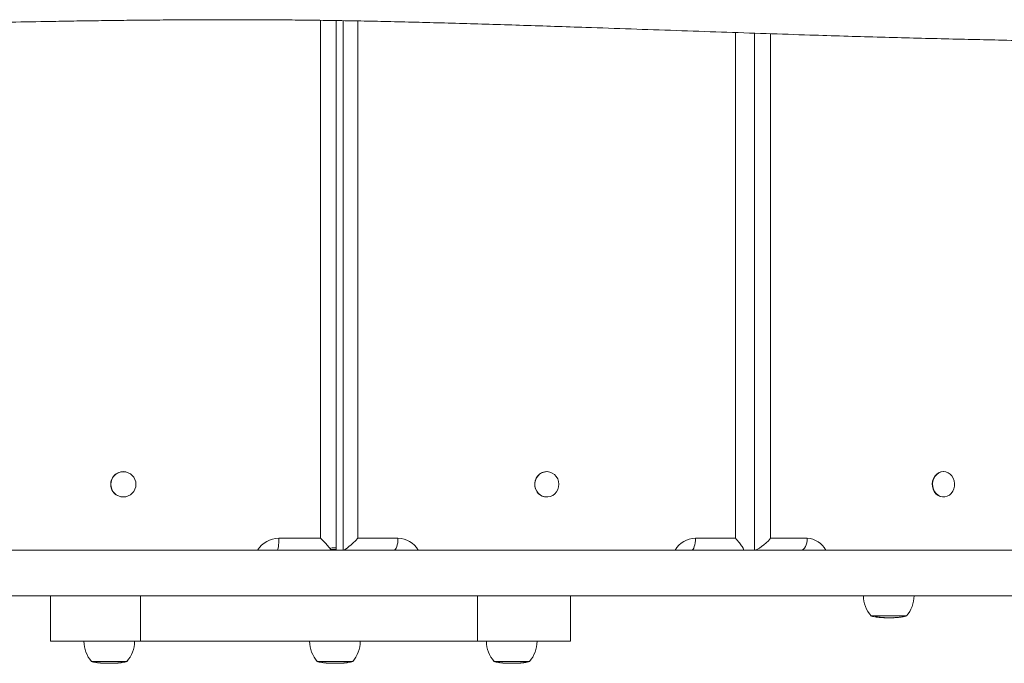
# Model space of a CAD drawing. Units: millimetres. Extents: x -6416 to 1376, y 151589 to 158089.
# Drawn here: x -1291 to -708, y 155559 to 155940 of the extents above; entities that cross this region are included whole.
import ezdxf

# ---------------------------------------------------------------- set-up
doc = ezdxf.new("R2010")
doc.units = ezdxf.units.MM
doc.layers.add('DiKom', color=7, linetype='Continuous')

msp = doc.modelspace()

# ---------------------------------------------------------------- linework, layer by layer
at = {"layer": 'DiKom', "color": 7, "linetype": 'Continuous', "lineweight": 15}
for p, q in [((-1112.97, 155632.9), (-1112.97, 155939.81)), ((-1103.83, 155939.68), (-1103.83, 155625.9)), ((-1099.7, 155625.9), (-1099.7, 155939.61)), ((-1090.84, 155939.45), (-1090.84, 155632.9)), ((-867.05, 155632.9), (-867.05, 155932.57)), ((-855.76, 155625.9), (-855.76, 155932.19)), ((-846.21, 155931.87), (-846.21, 155632.9)), ((-1229.98, 155672.4), (-1230.03, 155672.4)), ((-978.84, 155672.4), (-978.95, 155672.4)), ((-743.64, 155672.4), (-743.8, 155672.4)), ((-1230.03, 155657.4), (-1229.98, 155657.4)), ((-978.95, 155657.4), (-978.84, 155657.4)), ((-743.8, 155657.4), (-743.64, 155657.4)), ((-1137.77, 155632.9), (-1112.97, 155632.9)), ((-1090.84, 155632.9), (-1067.13, 155632.9)), ((-890.76, 155632.9), (-867.05, 155632.9)), ((-846.21, 155632.9), (-824.51, 155632.9)), ((-1336.9, 155625.9), (-135.36, 155625.9)), ((-1104.19, 155626.23), (-1106.85, 155626.23)), ((-1336.9, 155598.9), (-135.36, 155598.9)), ((-1273.13, 155598.9), (-1273.13, 155571.9)), ((-1219.83, 155598.9), (-1219.83, 155571.9)), ((-1020.03, 155598.9), (-1020.03, 155571.9)), ((-964.85, 155571.9), (-964.85, 155598.9)), ((-773.43, 155586.9), (-786.93, 155586.9)), ((-783.57, 155586.28), (-783.56, 155586.27)), ((-783.17, 155586.25), (-781.87, 155586.15)), ((-782.12, 155586.13), (-783.17, 155586.23)), ((-781.79, 155586.12), (-781.79, 155586.12)), ((-781.62, 155586.05), (-781.77, 155586.09)), ((-781.42, 155586.1), (-781.22, 155586)), ((-781.22, 155586), (-781.21, 155586)), ((-777.6, 155585.84), (-777.12, 155585.84)), ((-777.12, 155585.84), (-776.76, 155585.84)), ((-776.76, 155585.84), (-775.89, 155585.84)), ((-775.9, 155585.85), (-775.98, 155585.84)), ((-775.39, 155585.84), (-775.26, 155585.84)), ((-775.25, 155585.84), (-774.65, 155585.84)), ((-765.33, 155586.9), (-773.43, 155586.9)), ((-773.16, 155585.88), (-773.39, 155585.87)), ((-772.55, 155585.9), (-772.37, 155585.91)), ((-771.93, 155585.94), (-772.08, 155585.93)), ((-1273.13, 155571.9), (-1219.83, 155571.9)), ((-1020.03, 155571.9), (-1219.83, 155571.9)), ((-1020.03, 155571.9), (-964.85, 155571.9)), ((-1236.98, 155559.9), (-1249.12, 155559.9)), ((-1245.59, 155559.26), (-1244.42, 155559.15)), ((-1244.54, 155559.13), (-1245.21, 155559.21)), ((-1243.91, 155559.06), (-1244.18, 155559.09)), ((-1243.96, 155559.1), (-1243.51, 155559.02)), ((-1242.17, 155558.91), (-1242.16, 155558.91)), ((-1241.71, 155558.89), (-1241.7, 155558.89)), ((-1239.8, 155558.84), (-1239.45, 155558.84)), ((-1239.29, 155558.84), (-1239.12, 155558.84)), ((-1239.12, 155558.84), (-1238.29, 155558.84)), ((-1238.29, 155558.85), (-1238.39, 155558.84)), ((-1237.78, 155558.84), (-1237.63, 155558.84)), ((-1237.62, 155558.84), (-1236.85, 155558.84)), ((-1227.52, 155559.9), (-1236.98, 155559.9)), ((-1235.49, 155558.88), (-1235.66, 155558.86)), ((-1234.83, 155558.9), (-1234.68, 155558.91)), ((-1234.23, 155558.94), (-1234.37, 155558.92)), ((-1231.17, 155559.24), (-1231.17, 155559.23)), ((-1230.67, 155559.31), (-1230.75, 155559.3)), ((-1103.2, 155559.9), (-1115.28, 155559.9)), ((-1111.73, 155559.26), (-1110.59, 155559.15)), ((-1110.71, 155559.13), (-1111.34, 155559.21)), ((-1110.08, 155559.06), (-1110.35, 155559.09)), ((-1110.14, 155559.1), (-1109.67, 155559.03)), ((-1108.32, 155558.91), (-1108.32, 155558.91)), ((-1107.87, 155558.89), (-1107.86, 155558.89)), ((-1105.96, 155558.84), (-1105.61, 155558.84)), ((-1105.43, 155558.84), (-1105.54, 155558.85)), ((-1105.44, 155558.84), (-1105.29, 155558.84)), ((-1105.29, 155558.84), (-1104.46, 155558.84)), ((-1104.46, 155558.85), (-1104.56, 155558.84)), ((-1103.95, 155558.84), (-1103.79, 155558.84)), ((-1103.78, 155558.84), (-1103.01, 155558.84)), ((-1093.68, 155559.9), (-1103.2, 155559.9)), ((-1101.66, 155558.88), (-1101.82, 155558.86)), ((-1100.99, 155558.9), (-1100.85, 155558.91)), ((-1100.4, 155558.94), (-1100.54, 155558.92)), ((-1097.38, 155559.23), (-1097.33, 155559.23)), ((-1097.33, 155559.24), (-1097.33, 155559.23)), ((-1096.83, 155559.31), (-1096.92, 155559.3)), ((-999.15, 155559.9), (-1010.46, 155559.9)), ((-1006.68, 155559.23), (-1005.92, 155559.15)), ((-1005.96, 155559.13), (-1006.3, 155559.18)), ((-1005.35, 155559.07), (-1005.6, 155559.09)), ((-1005.46, 155559.1), (-1004.93, 155559.04)), ((-1003.06, 155558.89), (-1003.04, 155558.89)), ((-1001.13, 155558.84), (-1000.85, 155558.84)), ((-1000.54, 155558.84), (-999.73, 155558.84)), ((-999.73, 155558.85), (-999.85, 155558.84)), ((-999.73, 155558.84), (-999.51, 155558.84)), ((-999.24, 155558.84), (-999.07, 155558.84)), ((-988.86, 155559.9), (-999.15, 155559.9)), ((-999.07, 155558.84), (-998.18, 155558.84)), ((-998.21, 155558.84), (-998.19, 155558.84)), ((-998.07, 155558.84), (-997.45, 155558.85)), ((-996.94, 155558.88), (-997.01, 155558.86)), ((-996.19, 155558.89), (-996.12, 155558.91)), ((-995.66, 155558.94), (-995.73, 155558.92)), ((-992.59, 155559.22), (-992.55, 155559.23)), ((-992.55, 155559.24), (-992.55, 155559.23)), ((-992.08, 155559.31), (-992.14, 155559.29))]:
    msp.add_line(p, q, dxfattribs=at)
at = {"layer": 'DiKom', "color": 7, "linetype": 'Continuous', "lineweight": 15, "flags": 128}
for points in [[(-985.89, 155663.95), (-985.92, 155665.57), (-985.62, 155667.16), (-985, 155668.64), (-984.09, 155669.95), (-982.94, 155671.02), (-981.59, 155671.81), (-980.12, 155672.27), (-978.59, 155672.39), (-977.07, 155672.16), (-975.63, 155671.59), (-974.34, 155670.7), (-973.26, 155669.55), (-972.44, 155668.17), (-971.92, 155666.65), (-971.73, 155665.04), (-971.87, 155663.42), (-972.33, 155661.87), (-973.1, 155660.47), (-974.14, 155659.27), (-975.39, 155658.34), (-976.81, 155657.71), (-978.32, 155657.42), (-979.86, 155657.47), (-981.35, 155657.88), (-982.72, 155658.61), (-983.91, 155659.64), (-984.86, 155660.91), (-985.54, 155662.37), (-985.89, 155663.95)], [(-749.13, 155660.59), (-749.81, 155662.01), (-750.21, 155663.57), (-750.3, 155665.19), (-750.1, 155666.79), (-749.6, 155668.31), (-748.83, 155669.66), (-747.82, 155670.8), (-746.63, 155671.65), (-745.3, 155672.2), (-743.9, 155672.4), (-743.8, 155672.4)], [(-748.96, 155660.59), (-749.64, 155662.01), (-750.04, 155663.57), (-750.14, 155665.19), (-749.93, 155666.79), (-749.43, 155668.31), (-748.66, 155669.66), (-747.66, 155670.8), (-746.46, 155671.65), (-745.13, 155672.2), (-743.74, 155672.4), (-742.34, 155672.25), (-741, 155671.75), (-739.78, 155670.94), (-738.74, 155669.84), (-737.93, 155668.51), (-737.39, 155667.02), (-737.14, 155665.42), (-737.2, 155663.8), (-737.55, 155662.23), (-738.19, 155660.79), (-739.09, 155659.53), (-740.19, 155658.53), (-741.46, 155657.83), (-742.83, 155657.45), (-744.24, 155657.43), (-745.62, 155657.75), (-746.9, 155658.41), (-748.04, 155659.37), (-748.96, 155660.59)], [(-1138.65, 155625.9), (-1138.48, 155626.03), (-1138.31, 155626.43), (-1138.16, 155627.08), (-1138.03, 155627.95), (-1137.92, 155629.01), (-1137.83, 155630.22), (-1137.78, 155631.53), (-1137.77, 155632.9)], [(-1069.36, 155625.9), (-1068.92, 155626.03), (-1068.5, 155626.43), (-1068.12, 155627.08), (-1067.78, 155627.95), (-1067.51, 155629.01), (-1067.3, 155630.22), (-1067.18, 155631.53), (-1067.13, 155632.9)], [(-892.98, 155625.9), (-892.55, 155626.03), (-892.13, 155626.43), (-891.75, 155627.08), (-891.41, 155627.95), (-891.13, 155629.01), (-890.93, 155630.22), (-890.8, 155631.53), (-890.76, 155632.9)], [(-827.99, 155625.9), (-827.31, 155626.03), (-826.66, 155626.43), (-826.06, 155627.08), (-825.53, 155627.95), (-825.1, 155629.01), (-824.78, 155630.22), (-824.58, 155631.53), (-824.51, 155632.9)]]:
    msp.add_lwpolyline(points, dxfattribs=at)
at = {"layer": 'DiKom', "color": 7, "linetype": 'Continuous', "lineweight": 15}
msp.add_circle((-1229.94, 155664.87), 7.48, dxfattribs=at)
for centre, radius, start, end in [((-1229.99, 155664.91), 7.48, 90.28466, 196.22428), ((-978.72, 155665.04), 7.36, 91.77695, 188.50566), ((-978.76, 155664.67), 7.27, 185.69636, 268.54765), ((-1230.01, 155664.85), 7.45, 195.77501, 269.85121), ((-743.65, 155663.7), 6.3, 209.53471, 268.59466), ((-1137.75, 155618.04), 14.85, 90.07443, 148.08288), ((-1067.31, 155618.75), 14.15, 30.34171, 89.2773), ((-890.63, 155618.84), 14.06, 90.52282, 149.85718), ((-824.99, 155619.98), 12.92, 27.23795, 87.87661), ((-1104.48, 155598.93), 28.31, 89.40822, 94.79562), ((-772.45, 155599.06), 18.68, 180.49093, 220.62116), ((-779.8, 155599.06), 18.68, 319.37884, 359.50907), ((-777.6, 155627.68), 41.84, 257.12038, 260.44573), ((-777.6, 155627.68), 41.84, 262.33791, 264.48837), ((-777.6, 155627.68), 41.84, 265.73029, 266.8272), ((-774.65, 155627.68), 41.84, 270, 271.07723), ((-774.65, 155627.68), 41.84, 271.72029, 272.87862), ((-774.65, 155627.68), 41.84, 273.52305, 275.32918), ((-774.65, 155627.68), 41.84, 278.78941, 282.87962), ((-1234.65, 155572.06), 18.68, 180.49093, 220.62116), ((-1242, 155572.06), 18.68, 319.37884, 359.50907), ((-1100.81, 155572.06), 18.68, 180.49093, 220.62116), ((-1108.16, 155572.06), 18.68, 319.37884, 359.50907), ((-995.98, 155572.06), 18.68, 180.49093, 220.62116), ((-1003.33, 155572.06), 18.68, 319.37884, 359.50907), ((-1239.8, 155600.68), 41.84, 257.12038, 261.20267), ((-1239.8, 155600.68), 41.84, 261.83855, 262.0359), ((-1239.8, 155600.68), 41.84, 262.56834, 264.35679), ((-1239.8, 155600.68), 41.84, 264.9142, 265.25276), ((-1239.8, 155600.68), 41.84, 265.88217, 266.75759), ((-1239.8, 155600.68), 41.84, 267.39376, 267.58051), ((-1239.8, 155600.68), 41.84, 267.58051, 270), ((-1236.85, 155600.68), 41.84, 270, 271.0027), ((-1236.85, 155600.68), 41.84, 271.6302, 272.76058), ((-1236.85, 155600.68), 41.84, 273.38944, 274.51646), ((-1236.85, 155600.68), 41.84, 275.17734, 278.03907), ((-1236.85, 155600.68), 41.84, 278.37931, 282.87962), ((-1105.96, 155600.68), 41.84, 257.12038, 261.21108), ((-1105.96, 155600.68), 41.84, 261.84638, 262.06615), ((-1105.96, 155600.68), 41.84, 262.59746, 264.34697), ((-1105.96, 155600.68), 41.84, 264.90527, 265.25797), ((-1105.96, 155600.68), 41.84, 265.88693, 266.75788), ((-1105.96, 155600.68), 41.84, 267.51022, 270), ((-1103.01, 155600.68), 41.84, 270, 271.00037), ((-1103.01, 155600.68), 41.84, 271.62739, 272.75689), ((-1103.01, 155600.68), 41.84, 273.38525, 274.50373), ((-1103.01, 155600.68), 41.84, 275.14568, 277.7374), ((-1103.01, 155600.68), 41.84, 278.37126, 282.87962), ((-1001.13, 155600.68), 41.84, 257.12038, 261.27671), ((-1001.13, 155600.68), 41.84, 261.90729, 262.37323), ((-1001.13, 155600.68), 41.84, 262.89326, 264.21117), ((-1001.13, 155600.68), 41.84, 264.78138, 265.29847), ((-1001.13, 155600.68), 41.84, 265.92408, 266.74656), ((-1001.13, 155600.68), 41.84, 267.36928, 270), ((-998.18, 155600.68), 41.84, 270, 270.98234), ((-998.18, 155600.68), 41.84, 271.60554, 272.72821), ((-998.18, 155600.68), 41.84, 273.35278, 274.37919), ((-998.18, 155600.68), 41.84, 274.97811, 277.67895), ((-998.18, 155600.68), 41.84, 278.3087, 282.87962)]:
    msp.add_arc(centre, radius, start, end, dxfattribs=at)
for centre, major_axis, ratio, start_param, end_param in [((-1113.85, 155632.9), (6.99, -6.99), 0.063281, 6.219988, 7.790785), ((-1093.06, 155632.9), (6.91, 6.91), 0.162987, 3.303159, 4.873955), ((-869.28, 155632.9), (6.91, -6.91), 0.162987, 6.121619, 7.692416), ((-849.69, 155632.9), (6.76, 6.76), 0.265952, 3.401528, 4.972324), ((-1097.19, 155632.9), (6.91, 6.91), 0.162987, 2.980027, 3.303159), ((-856.15, 155632.9), (6.76, 6.76), 0.265952, 3.321145, 3.401528)]:
    msp.add_ellipse(centre, major_axis=major_axis, ratio=ratio, start_param=start_param, end_param=end_param, dxfattribs=at)
for points, knots in [([(-1368.08, 155937.89), (-1366.26, 155937.89), (-1362.03, 155937.9), (-1355.82, 155937.93), (-1349.1, 155937.98), (-1342.65, 155938.05), (-1336.48, 155938.12), (-1330.94, 155938.19), (-1325.96, 155938.27), (-1321.36, 155938.34), (-1310.56, 155938.52), (-1293.58, 155938.82), (-1273.26, 155939.17), (-1255.71, 155939.45), (-1241.06, 155939.66), (-1226.01, 155939.85), (-1210.43, 155940), (-1194.23, 155940.11), (-1179.04, 155940.17), (-1164.95, 155940.19), (-1152.13, 155940.16), (-1138.7, 155940.09), (-1124.6, 155939.97), (-1110.03, 155939.79), (-1094.99, 155939.54), (-1079.45, 155939.24), (-1063.13, 155938.86), (-1046.13, 155938.42), (-1028.67, 155937.93), (-1010.83, 155937.4), (-992.73, 155936.84), (-974.34, 155936.24), (-953.1, 155935.54), (-928.99, 155934.71), (-902.13, 155933.78), (-875.37, 155932.85), (-848.88, 155931.95), (-824.63, 155931.15), (-802.69, 155930.47), (-783.02, 155929.9), (-763.8, 155929.37), (-745.02, 155928.89), (-726.64, 155928.46), (-707.59, 155928.04), (-687.92, 155927.63), (-667.67, 155927.25), (-647.84, 155926.91), (-625.59, 155926.55), (-601.05, 155926.2), (-574.28, 155925.84), (-547.8, 155925.49), (-521.56, 155925.17), (-494.02, 155924.85), (-465.33, 155924.54), (-435.7, 155924.26), (-410.82, 155924.08), (-390.63, 155923.96), (-375.01, 155923.89), (-360.27, 155923.85), (-349.19, 155923.83), (-341.38, 155923.83), (-336.52, 155923.83), (-331.58, 155923.84), (-326.34, 155923.85), (-320.61, 155923.86), (-314.51, 155923.88), (-308.07, 155923.9), (-301.31, 155923.93), (-294.13, 155923.97), (-286.55, 155924.02), (-278.22, 155924.07), (-269.15, 155924.14), (-259.29, 155924.22), (-248.96, 155924.32), (-238.16, 155924.43), (-226.87, 155924.55), (-215.1, 155924.68), (-202.83, 155924.82), (-194.48, 155924.92), (-190.21, 155924.97)], [0, 0, 0, 0, 0.005443, 0.012685, 0.019517, 0.027119, 0.034144, 0.040592, 0.046461, 0.051819, 0.057108, 0.085624, 0.114456, 0.131719, 0.148983, 0.166261, 0.183567, 0.20093, 0.218375, 0.23053, 0.242673, 0.254781, 0.266841, 0.278849, 0.29011, 0.301354, 0.312611, 0.323905, 0.335242, 0.346421, 0.357637, 0.368878, 0.380125, 0.396169, 0.412177, 0.428137, 0.444034, 0.459864, 0.47236, 0.484843, 0.497335, 0.50985, 0.522397, 0.534966, 0.549812, 0.56469, 0.579594, 0.594521, 0.615876, 0.637221, 0.658501, 0.679733, 0.700931, 0.726076, 0.751192, 0.776296, 0.791024, 0.805282, 0.819015, 0.832229, 0.837029, 0.841758, 0.846473, 0.851651, 0.857398, 0.863714, 0.870193, 0.87718, 0.884676, 0.892683, 0.9012, 0.911312, 0.922062, 0.933452, 0.945483, 0.958154, 0.971465, 0.985415, 1, 1, 1, 1]), ([(-784.16, 155586.36), (-784.01, 155586.34), (-783.72, 155586.31), (-783.43, 155586.34), (-783.28, 155586.35)], [0, 0, 0, 0, 0.500163, 1, 1, 1, 1]), ([(-783.54, 155586.27), (-783.64, 155586.28), (-783.84, 155586.31), (-784.04, 155586.34), (-784.16, 155586.36)], [0, 0, 0, 0, 0.455815, 1, 1, 1, 1]), ([(-782.84, 155586.29), (-782.96, 155586.27), (-783.21, 155586.25), (-783.45, 155586.27), (-783.57, 155586.28)], [0, 0, 0, 0, 0.500179, 1, 1, 1, 1]), ([(-783.28, 155586.35), (-783.2, 155586.34), (-783.05, 155586.32), (-782.9, 155586.29), (-782.84, 155586.29)], [0, 0, 0, 0, 0.563044, 1, 1, 1, 1]), ([(-781.8, 155586.12), (-781.85, 155586.12), (-781.93, 155586.12), (-782.04, 155586.13), (-782.09, 155586.13), (-782.12, 155586.13)], [0, 0, 0, 0, 0.499938, 0.750038, 1, 1, 1, 1]), ([(-781.87, 155586.15), (-781.79, 155586.14), (-781.64, 155586.13), (-781.5, 155586.11), (-781.42, 155586.1)], [0, 0, 0, 0, 0.502017, 1, 1, 1, 1]), ([(-781.79, 155586.12), (-781.79, 155586.12), (-781.8, 155586.12), (-781.8, 155586.12), (-781.8, 155586.12)], [0, 0, 0, 0, 0.551865, 1, 1, 1, 1]), ([(-781.77, 155586.09), (-781.77, 155586.1), (-781.78, 155586.1), (-781.79, 155586.11), (-781.79, 155586.11)], [0, 0, 0, 0, 0.666535, 1, 1, 1, 1]), ([(-781.21, 155586), (-781.08, 155585.99), (-780.83, 155585.98), (-780.59, 155586), (-780.46, 155586.01)], [0, 0, 0, 0, 0.500099, 1, 1, 1, 1]), ([(-780.02, 155585.97), (-780.17, 155585.96), (-780.4, 155585.94), (-780.63, 155585.96), (-780.72, 155585.97)], [0, 0, 0, 0, 0.629954, 1, 1, 1, 1]), ([(-780.46, 155586.01), (-780.39, 155586), (-780.25, 155585.99), (-780.1, 155585.98), (-780.02, 155585.97)], [0, 0, 0, 0, 0.477357, 1, 1, 1, 1]), ([(-779.92, 155585.91), (-779.94, 155585.91), (-780, 155585.91), (-779.93, 155585.91), (-779.89, 155585.91)], [0, 0, 0, 0, 0.362102, 1, 1, 1, 1]), ([(-779.89, 155585.91), (-779.79, 155585.91), (-779.64, 155585.91), (-779.14, 155585.9), (-778.63, 155585.89), (-778.17, 155585.87), (-777.91, 155585.87), (-777.81, 155585.86)], [0, 0, 0, 0, 0.303281, 0.504253, 0.70526, 0.898176, 1, 1, 1, 1]), ([(-779.45, 155585.89), (-779.5, 155585.89), (-779.56, 155585.89), (-779.49, 155585.89), (-779.48, 155585.89)], [0, 0, 0, 0, 0.837022, 1, 1, 1, 1]), ([(-777.91, 155585.86), (-778.09, 155585.86), (-778.39, 155585.87), (-778.81, 155585.88), (-779.13, 155585.88), (-779.34, 155585.89), (-779.42, 155585.89), (-779.45, 155585.89)], [0, 0, 0, 0, 0.256076, 0.43704, 0.617771, 0.843512, 1, 1, 1, 1]), ([(-777.02, 155585.85), (-777.05, 155585.84), (-777.11, 155585.84), (-777.37, 155585.85), (-777.65, 155585.85), (-777.84, 155585.86), (-777.91, 155585.86)], [0, 0, 0, 0, 0.28961, 0.580183, 0.845913, 1, 1, 1, 1]), ([(-777.81, 155585.86), (-777.59, 155585.86), (-777.21, 155585.85), (-776.87, 155585.84), (-776.78, 155585.84), (-776.75, 155585.84)], [0, 0, 0, 0, 0.493785, 0.85712, 1, 1, 1, 1]), ([(-775.98, 155585.84), (-775.9, 155585.84), (-775.8, 155585.84), (-775.6, 155585.84), (-775.49, 155585.84), (-775.39, 155585.84)], [0, 0, 0, 0, 0.443418, 0.5, 1, 1, 1, 1]), ([(-773.9, 155585.85), (-773.85, 155585.85), (-773.75, 155585.85), (-773.65, 155585.86), (-773.6, 155585.86)], [0, 0, 0, 0, 0.502061, 1, 1, 1, 1]), ([(-773.6, 155585.86), (-773.52, 155585.86), (-773.37, 155585.87), (-773.23, 155585.87), (-773.16, 155585.88)], [0, 0, 0, 0, 0.515686, 1, 1, 1, 1]), ([(-772.37, 155585.91), (-772.29, 155585.91), (-772.14, 155585.92), (-771.99, 155585.93), (-771.93, 155585.94)], [0, 0, 0, 0, 0.524314, 1, 1, 1, 1]), ([(-770.77, 155586.03), (-770.74, 155586.03), (-770.59, 155586.04), (-770.2, 155586.08), (-769.87, 155586.12), (-769.67, 155586.14)], [0, 0, 0, 0, 0.072171, 0.468385, 1, 1, 1, 1]), ([(-769.67, 155586.14), (-769.47, 155586.17), (-769.07, 155586.22), (-768.66, 155586.28), (-768.45, 155586.31)], [0, 0, 0, 0, 0.48931, 1, 1, 1, 1]), ([(-1246.19, 155559.34), (-1246.16, 155559.34), (-1246.05, 155559.31), (-1245.94, 155559.34), (-1245.87, 155559.35)], [0, 0, 0, 0, 0.331032, 1, 1, 1, 1]), ([(-1245.87, 155559.35), (-1245.78, 155559.34), (-1245.63, 155559.32), (-1245.48, 155559.29), (-1245.42, 155559.29)], [0, 0, 0, 0, 0.563096, 1, 1, 1, 1]), ([(-1245.42, 155559.29), (-1245.48, 155559.27), (-1245.58, 155559.25), (-1245.69, 155559.27), (-1245.74, 155559.27)], [0, 0, 0, 0, 0.572601, 1, 1, 1, 1]), ([(-1244.28, 155559.12), (-1244.33, 155559.12), (-1244.39, 155559.12), (-1244.48, 155559.13), (-1244.52, 155559.13), (-1244.54, 155559.13)], [0, 0, 0, 0, 0.499906, 0.749937, 1, 1, 1, 1]), ([(-1244.42, 155559.15), (-1244.34, 155559.14), (-1244.19, 155559.13), (-1244.04, 155559.11), (-1243.96, 155559.1)], [0, 0, 0, 0, 0.501977, 1, 1, 1, 1]), ([(-1244.28, 155559.12), (-1244.28, 155559.12), (-1244.28, 155559.12), (-1244.28, 155559.12), (-1244.28, 155559.12)], [0, 0, 0, 0, 0.552274, 1, 1, 1, 1]), ([(-1244.18, 155559.09), (-1244.2, 155559.1), (-1244.23, 155559.1), (-1244.26, 155559.11), (-1244.27, 155559.11), (-1244.28, 155559.12)], [0, 0, 0, 0, 0.49973, 0.749789, 1, 1, 1, 1]), ([(-1243.26, 155558.99), (-1243.23, 155558.99), (-1243.14, 155558.98), (-1243.04, 155559), (-1242.98, 155559.01)], [0, 0, 0, 0, 0.338357, 1, 1, 1, 1]), ([(-1242.98, 155559.01), (-1242.91, 155559), (-1242.76, 155558.99), (-1242.61, 155558.98), (-1242.53, 155558.97)], [0, 0, 0, 0, 0.477377, 1, 1, 1, 1]), ([(-1242.53, 155558.97), (-1242.6, 155558.96), (-1242.69, 155558.94), (-1242.79, 155558.95), (-1242.8, 155558.96)], [0, 0, 0, 0, 0.798696, 1, 1, 1, 1]), ([(-1242.16, 155558.91), (-1242.1, 155558.91), (-1242, 155558.91), (-1241.57, 155558.9), (-1241.09, 155558.89), (-1240.63, 155558.87), (-1240.37, 155558.87), (-1240.27, 155558.86)], [0, 0, 0, 0, 0.303281, 0.50421, 0.705241, 0.898196, 1, 1, 1, 1]), ([(-1240.32, 155558.86), (-1240.5, 155558.86), (-1240.81, 155558.87), (-1241.2, 155558.88), (-1241.49, 155558.88), (-1241.65, 155558.89), (-1241.69, 155558.89), (-1241.71, 155558.89)], [0, 0, 0, 0, 0.25604, 0.437048, 0.617808, 0.843488, 1, 1, 1, 1]), ([(-1239.31, 155558.85), (-1239.35, 155558.84), (-1239.45, 155558.84), (-1239.75, 155558.85), (-1240.05, 155558.85), (-1240.25, 155558.86), (-1240.32, 155558.86)], [0, 0, 0, 0, 0.289679, 0.580099, 0.846042, 1, 1, 1, 1]), ([(-1240.27, 155558.86), (-1240.04, 155558.86), (-1239.65, 155558.85), (-1239.26, 155558.84), (-1239.14, 155558.84), (-1239.1, 155558.84)], [0, 0, 0, 0, 0.489695, 0.850036, 1, 1, 1, 1]), ([(-1238.39, 155558.84), (-1238.3, 155558.84), (-1238.2, 155558.84), (-1238, 155558.84), (-1237.89, 155558.84), (-1237.78, 155558.84)], [0, 0, 0, 0, 0.443616, 0.500001, 1, 1, 1, 1]), ([(-1236.1, 155558.85), (-1236.07, 155558.85), (-1236.02, 155558.85), (-1235.97, 155558.86), (-1235.95, 155558.86)], [0, 0, 0, 0, 0.50204, 1, 1, 1, 1]), ([(-1235.95, 155558.86), (-1235.87, 155558.86), (-1235.72, 155558.87), (-1235.57, 155558.87), (-1235.49, 155558.88)], [0, 0, 0, 0, 0.515825, 1, 1, 1, 1]), ([(-1234.68, 155558.91), (-1234.6, 155558.91), (-1234.45, 155558.92), (-1234.3, 155558.93), (-1234.23, 155558.94)], [0, 0, 0, 0, 0.524515, 1, 1, 1, 1]), ([(-1233.55, 155558.98), (-1233.54, 155558.98), (-1233.48, 155558.98), (-1233.26, 155559), (-1232.93, 155559.03), (-1232.47, 155559.08), (-1232.12, 155559.12), (-1231.93, 155559.14)], [0, 0, 0, 0, 0.089162, 0.307042, 0.486035, 0.705536, 1, 1, 1, 1]), ([(-1231.93, 155559.14), (-1232.09, 155559.12), (-1232.34, 155559.09), (-1232.69, 155559.05), (-1232.96, 155559.03), (-1233.16, 155559.01), (-1233.22, 155559), (-1233.24, 155559)], [0, 0, 0, 0, 0.263139, 0.427476, 0.592127, 0.805829, 1, 1, 1, 1]), ([(-1231.93, 155559.14), (-1231.72, 155559.17), (-1231.3, 155559.22), (-1230.88, 155559.28), (-1230.67, 155559.31)], [0, 0, 0, 0, 0.489363, 1, 1, 1, 1]), ([(-1231.17, 155559.23), (-1231.3, 155559.21), (-1231.55, 155559.18), (-1231.81, 155559.15), (-1231.93, 155559.14)], [0, 0, 0, 0, 0.510151, 1, 1, 1, 1]), ([(-1112.35, 155559.34), (-1112.31, 155559.34), (-1112.21, 155559.31), (-1112.11, 155559.34), (-1112.04, 155559.35)], [0, 0, 0, 0, 0.318061, 1, 1, 1, 1]), ([(-1112.04, 155559.35), (-1111.96, 155559.34), (-1111.81, 155559.32), (-1111.66, 155559.29), (-1111.59, 155559.29)], [0, 0, 0, 0, 0.563321, 1, 1, 1, 1]), ([(-1111.59, 155559.29), (-1111.65, 155559.27), (-1111.75, 155559.25), (-1111.85, 155559.27), (-1111.89, 155559.27)], [0, 0, 0, 0, 0.58328, 1, 1, 1, 1]), ([(-1110.45, 155559.12), (-1110.5, 155559.12), (-1110.56, 155559.12), (-1110.64, 155559.13), (-1110.69, 155559.13), (-1110.71, 155559.13)], [0, 0, 0, 0, 0.499987, 0.749981, 1, 1, 1, 1]), ([(-1110.59, 155559.15), (-1110.52, 155559.14), (-1110.36, 155559.13), (-1110.21, 155559.11), (-1110.14, 155559.1)], [0, 0, 0, 0, 0.501468, 1, 1, 1, 1]), ([(-1110.45, 155559.12), (-1110.45, 155559.12), (-1110.45, 155559.12), (-1110.45, 155559.12), (-1110.45, 155559.12)], [0, 0, 0, 0, 0.538459, 1, 1, 1, 1]), ([(-1110.35, 155559.09), (-1110.37, 155559.1), (-1110.39, 155559.1), (-1110.43, 155559.11), (-1110.44, 155559.11), (-1110.45, 155559.12)], [0, 0, 0, 0, 0.499747, 0.749753, 1, 1, 1, 1]), ([(-1109.42, 155558.99), (-1109.39, 155558.99), (-1109.3, 155558.98), (-1109.21, 155559), (-1109.15, 155559.01)], [0, 0, 0, 0, 0.329039, 1, 1, 1, 1]), ([(-1109.15, 155559.01), (-1109.08, 155559), (-1108.93, 155558.99), (-1108.78, 155558.98), (-1108.7, 155558.97)], [0, 0, 0, 0, 0.477129, 1, 1, 1, 1]), ([(-1108.7, 155558.97), (-1108.77, 155558.96), (-1108.86, 155558.94), (-1108.94, 155558.95), (-1108.96, 155558.96)], [0, 0, 0, 0, 0.809151, 1, 1, 1, 1]), ([(-1108.32, 155558.91), (-1108.26, 155558.91), (-1108.17, 155558.91), (-1107.74, 155558.9), (-1107.26, 155558.89), (-1106.81, 155558.87), (-1106.54, 155558.87), (-1106.44, 155558.86)], [0, 0, 0, 0, 0.30329, 0.504233, 0.705222, 0.89814, 1, 1, 1, 1]), ([(-1106.49, 155558.86), (-1106.67, 155558.86), (-1106.98, 155558.87), (-1107.36, 155558.88), (-1107.65, 155558.88), (-1107.81, 155558.89), (-1107.85, 155558.89), (-1107.87, 155558.89)], [0, 0, 0, 0, 0.256042, 0.436998, 0.617768, 0.843504, 1, 1, 1, 1]), ([(-1105.47, 155558.85), (-1105.52, 155558.84), (-1105.62, 155558.84), (-1105.91, 155558.85), (-1106.22, 155558.85), (-1106.42, 155558.86), (-1106.49, 155558.86)], [0, 0, 0, 0, 0.289643, 0.580121, 0.846052, 1, 1, 1, 1]), ([(-1106.44, 155558.86), (-1106.21, 155558.86), (-1105.82, 155558.85), (-1105.43, 155558.84), (-1105.31, 155558.84), (-1105.27, 155558.84)], [0, 0, 0, 0, 0.489769, 0.850028, 1, 1, 1, 1]), ([(-1104.56, 155558.84), (-1104.47, 155558.84), (-1104.37, 155558.84), (-1104.17, 155558.84), (-1104.05, 155558.84), (-1103.95, 155558.84)], [0, 0, 0, 0, 0.443445, 0.499807, 1, 1, 1, 1]), ([(-1102.26, 155558.85), (-1102.23, 155558.85), (-1102.19, 155558.85), (-1102.14, 155558.86), (-1102.11, 155558.86)], [0, 0, 0, 0, 0.502042, 1, 1, 1, 1]), ([(-1102.11, 155558.86), (-1102.04, 155558.86), (-1101.88, 155558.87), (-1101.73, 155558.87), (-1101.66, 155558.88)], [0, 0, 0, 0, 0.516079, 1, 1, 1, 1]), ([(-1100.85, 155558.91), (-1100.77, 155558.91), (-1100.62, 155558.92), (-1100.47, 155558.93), (-1100.4, 155558.94)], [0, 0, 0, 0, 0.524489, 1, 1, 1, 1]), ([(-1099.72, 155558.97), (-1099.7, 155558.98), (-1099.65, 155558.98), (-1099.43, 155559), (-1099.09, 155559.03), (-1098.63, 155559.08), (-1098.29, 155559.12), (-1098.09, 155559.14)], [0, 0, 0, 0, 0.103074, 0.317653, 0.493871, 0.710157, 1, 1, 1, 1]), ([(-1098.09, 155559.14), (-1098.25, 155559.12), (-1098.5, 155559.09), (-1098.85, 155559.05), (-1099.12, 155559.03), (-1099.33, 155559.01), (-1099.39, 155559), (-1099.42, 155559)], [0, 0, 0, 0, 0.25217, 0.409623, 0.567301, 0.772062, 1, 1, 1, 1]), ([(-1098.09, 155559.14), (-1097.88, 155559.17), (-1097.46, 155559.22), (-1097.05, 155559.28), (-1096.83, 155559.31)], [0, 0, 0, 0, 0.489371, 1, 1, 1, 1]), ([(-1097.33, 155559.23), (-1097.46, 155559.21), (-1097.72, 155559.18), (-1097.97, 155559.15), (-1098.09, 155559.14)], [0, 0, 0, 0, 0.510145, 1, 1, 1, 1]), ([(-1007.47, 155559.33), (-1007.47, 155559.33), (-1007.44, 155559.32), (-1007.41, 155559.34), (-1007.38, 155559.35)], [0, 0, 0, 0, 0.125828, 1, 1, 1, 1]), ([(-1007.38, 155559.35), (-1007.29, 155559.34), (-1007.14, 155559.32), (-1006.99, 155559.29), (-1006.93, 155559.29)], [0, 0, 0, 0, 0.563222, 1, 1, 1, 1]), ([(-1006.93, 155559.29), (-1006.95, 155559.27), (-1006.98, 155559.25), (-1007.01, 155559.26), (-1007.02, 155559.27)], [0, 0, 0, 0, 0.73983, 1, 1, 1, 1]), ([(-1005.75, 155559.12), (-1005.78, 155559.12), (-1005.83, 155559.12), (-1005.91, 155559.13), (-1005.94, 155559.13), (-1005.96, 155559.13)], [0, 0, 0, 0, 0.499941, 0.750034, 1, 1, 1, 1]), ([(-1005.92, 155559.15), (-1005.84, 155559.14), (-1005.69, 155559.13), (-1005.54, 155559.11), (-1005.46, 155559.1)], [0, 0, 0, 0, 0.501967, 1, 1, 1, 1]), ([(-1005.74, 155559.12), (-1005.74, 155559.12), (-1005.74, 155559.12), (-1005.74, 155559.12), (-1005.75, 155559.12)], [0, 0, 0, 0, 0.538508, 1, 1, 1, 1]), ([(-1005.6, 155559.09), (-1005.63, 155559.1), (-1005.66, 155559.1), (-1005.71, 155559.11), (-1005.73, 155559.11), (-1005.74, 155559.12)], [0, 0, 0, 0, 0.499716, 0.749758, 1, 1, 1, 1]), ([(-1004.56, 155558.99), (-1004.55, 155558.99), (-1004.53, 155558.98), (-1004.5, 155558.99), (-1004.47, 155559.01)], [0, 0, 0, 0, 0.201702, 1, 1, 1, 1]), ([(-1004.47, 155559.01), (-1004.4, 155559), (-1004.25, 155558.99), (-1004.1, 155558.98), (-1004.02, 155558.97)], [0, 0, 0, 0, 0.477519, 1, 1, 1, 1]), ([(-1004.02, 155558.97), (-1004.05, 155558.96), (-1004.1, 155558.94), (-1004.16, 155558.96), (-1004.18, 155558.98)], [0, 0, 0, 0, 0.50008, 1, 1, 1, 1]), ([(-1003.51, 155558.91), (-1003.47, 155558.91), (-1003.41, 155558.91), (-1003.02, 155558.9), (-1002.56, 155558.89), (-1002.11, 155558.87), (-1001.84, 155558.87), (-1001.75, 155558.86)], [0, 0, 0, 0, 0.303293, 0.504253, 0.705204, 0.898166, 1, 1, 1, 1]), ([(-1001.76, 155558.86), (-1001.95, 155558.86), (-1002.25, 155558.87), (-1002.63, 155558.88), (-1002.89, 155558.88), (-1003.02, 155558.89), (-1003.05, 155558.89), (-1003.06, 155558.89)], [0, 0, 0, 0, 0.256037, 0.436991, 0.617775, 0.843485, 1, 1, 1, 1]), ([(-1000.72, 155558.84), (-1000.77, 155558.84), (-1000.88, 155558.84), (-1001.18, 155558.85), (-1001.5, 155558.85), (-1001.69, 155558.86), (-1001.76, 155558.86)], [0, 0, 0, 0, 0.252296, 0.558092, 0.837977, 1, 1, 1, 1]), ([(-1001.75, 155558.86), (-1001.52, 155558.86), (-1001.12, 155558.85), (-1000.71, 155558.84), (-1000.57, 155558.84), (-1000.53, 155558.84)], [0, 0, 0, 0, 0.491274, 0.852714, 1, 1, 1, 1]), ([(-999.85, 155558.84), (-999.76, 155558.84), (-999.66, 155558.84), (-999.46, 155558.84), (-999.34, 155558.84), (-999.24, 155558.84)], [0, 0, 0, 0, 0.443407, 0.500194, 1, 1, 1, 1]), ([(-997.45, 155558.85), (-997.44, 155558.85), (-997.42, 155558.85), (-997.4, 155558.86), (-997.39, 155558.86)], [0, 0, 0, 0, 0.502048, 1, 1, 1, 1]), ([(-997.39, 155558.86), (-997.31, 155558.86), (-997.16, 155558.87), (-997.01, 155558.87), (-996.94, 155558.88)], [0, 0, 0, 0, 0.515978, 1, 1, 1, 1]), ([(-996.12, 155558.91), (-996.04, 155558.91), (-995.89, 155558.92), (-995.74, 155558.93), (-995.66, 155558.94)], [0, 0, 0, 0, 0.524088, 1, 1, 1, 1]), ([(-994.99, 155558.97), (-994.96, 155558.97), (-994.91, 155558.97), (-994.65, 155559), (-994.34, 155559.03), (-993.89, 155559.08), (-993.54, 155559.12), (-993.34, 155559.14)], [0, 0, 0, 0, 0.233839, 0.417131, 0.567693, 0.752384, 1, 1, 1, 1]), ([(-993.32, 155559.14), (-993.48, 155559.12), (-993.73, 155559.09), (-994.07, 155559.05), (-994.33, 155559.03), (-994.5, 155559.01), (-994.53, 155559), (-994.55, 155559)], [0, 0, 0, 0, 0.268664, 0.436388, 0.604544, 0.822716, 1, 1, 1, 1]), ([(-993.34, 155559.14), (-993.14, 155559.17), (-992.71, 155559.22), (-992.29, 155559.28), (-992.08, 155559.31)], [0, 0, 0, 0, 0.48943, 1, 1, 1, 1]), ([(-992.55, 155559.23), (-992.68, 155559.21), (-992.94, 155559.18), (-993.19, 155559.15), (-993.32, 155559.14)], [0, 0, 0, 0, 0.510389, 1, 1, 1, 1])]:
    msp.add_open_spline(points, degree=3, knots=knots, dxfattribs=at)

doc.saveas('drawing.dxf')
